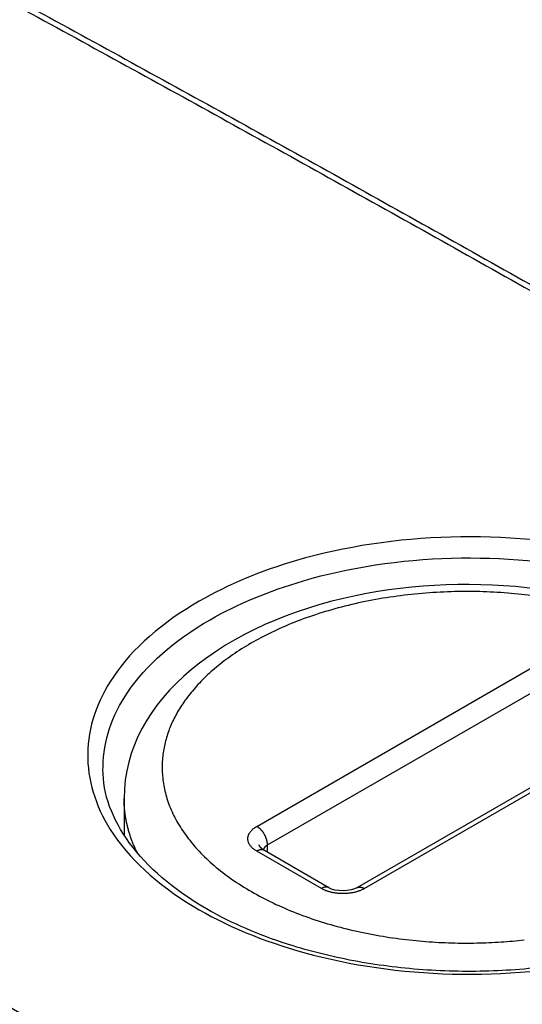
# Model space of a CAD drawing. Extents: x -914 to 7340, y -8867 to 960.
# Drawn here: x 6788 to 6795, y -2534 to -2521 of the extents above; entities that cross this region are included whole.
import ezdxf

# ---------------------------------------------------------------- set-up
doc = ezdxf.new("R2010")
doc.units = 0
doc.layers.add('6', color=7, linetype='CONTINUOUS')

msp = doc.modelspace()

# ---------------------------------------------------------------- linework, layer by layer
at = {"layer": '6', "color": 40, "linetype": 'CONTINUOUS'}
for p, q in [((6791.3784, -2531.5305), (6795.5672, -2529.112)), ((6791.5198, -2531.7754), (6795.7087, -2529.357)), ((6796.8815, -2529.9186), (6792.6926, -2532.337)), ((6796.9815, -2529.9285), (6792.7926, -2532.347)), ((6791.5198, -2531.8711), (6791.5198, -2531.7754)), ((6792.2269, -2532.347), (6791.3784, -2531.8571)), ((6792.3269, -2532.337), (6791.4784, -2531.8471))]:
    msp.add_line(p, q, dxfattribs=at)
at = {"layer": '6', "color": 30, "linetype": 'CONTINUOUS'}
msp.add_line((6789.6361, -2531.1631), (6789.6361, -2531.6439), dxfattribs=at)
at = {"layer": '6', "color": 3, "linetype": 'CONTINUOUS'}
for points in [[(6760.1442, -2506.5042), (6762.7818, -2507.7504, -0.00147922), (6765.4213, -2509.0163, -0.00146842), (6768.063, -2510.3028, -0.00145806), (6770.7065, -2511.609, -0.00144942), (6773.3517, -2512.9356, -0.00144006), (6775.9985, -2514.2817, -0.00143099), (6778.6467, -2515.6482, -0.00142154), (6781.2961, -2517.034, -0.0014127), (6783.9466, -2518.44, -0.00140358), (6786.598, -2519.8652, -0.0013951), (6789.2502, -2521.3105, -0.00138578), (6791.903, -2522.7748, -0.00137654), (6794.5562, -2524.2589, -0.00136866), (6797.2099, -2525.7621, -0.00136267), (6799.864, -2527.2851, -0.0013506), (6802.5175, -2528.8264, -0.00133422), (6805.1697, -2530.3865, -0.00133725), (6807.8244, -2531.967, -0.00135585), (6810.4825, -2533.5695, -0.00130907), (6813.1294, -2535.1832, -0.00121552), (6815.7597, -2536.8052, -0.00133315), (6818.4313, -2538.4741, -0.0015777), (6821.1639, -2540.204, -0.00119005)], [(6772.3501, -2525.1353, -0.00140356), (6775.0015, -2526.5605, -0.00139507), (6777.6537, -2528.0058, -0.00138576), (6780.3065, -2529.4701, -0.00137652), (6782.9597, -2530.9542, -0.00136864), (6785.6134, -2532.4573, -0.00136265), (6788.2674, -2533.9803, -0.00135058), (6790.9208, -2535.5216, -0.0013342), (6793.5731, -2537.0817, -0.00133723), (6796.2277, -2538.6622, -0.00135583), (6798.8858, -2540.2647, -0.00130904), (6801.5327, -2541.8783, -0.00121549), (6804.163, -2543.5003, -0.00133312), (6806.8346, -2545.1692, -0.00157767), (6809.5671, -2546.899, -0.00119002), (6812.1321, -2548.534, -0.00040896), (6814.4504, -2550.0212, -0.00166503), (6817.424, -2551.9718, -0.00283156), (6821.9986, -2555.0286, -0.00137182)], [(6789.36, -2530.7787), (6789.36, -2530.7787, -0.00000099), (6789.36, -2530.7787, -0.00000111), (6789.36, -2530.7787, -0.00000124), (6789.36, -2530.7787, -0.00000136), (6789.36, -2530.7787, -0.00000136), (6789.36, -2530.7786, -0.00000099), (6789.36, -2530.7786, -0.00000099), (6789.36, -2530.7786, -0.00000111), (6789.36, -2530.7786, -0.00000124), (6789.36, -2530.7786, -0.00000124), (6789.36, -2530.7786, -0.00000111), (6789.36, -2530.7786, -0.00000099), (6789.36, -2530.7786, -0.00000087), (6789.36, -2530.7786, -0.00000124), (6789.36, -2530.7786, -0.00000124), (6789.36, -2530.7786, -0.00000136), (6789.36, -2530.7786, -0.00000111), (6789.36, -2530.7786, -0.00000123), (6789.36, -2530.7786, -0.00000124), (6789.36, -2530.7785, -0.00000101), (6789.36, -2530.7785, -0.00000111), (6789.36, -2530.7785, -0.00000103), (6789.36, -2530.7785, -0.00000101), (6789.36, -2530.7785, -0.00000121), (6789.36, -2530.7785, -0.00000103), (6789.36, -2530.7785, -0.00000126), (6789.36, -2530.7785, -0.00000118), (6789.36, -2530.7785, -0.00000108), (6789.36, -2530.7785, -0.00000126), (6789.36, -2530.7785, -0.00000118), (6789.36, -2530.7785, -0.00000109), (6789.36, -2530.7785, -0.00000137), (6789.36, -2530.7785, -0.00000123), (6789.36, -2530.7784, -0.00000027), (6789.36, -2530.7784, -0.00000135), (6789.36, -2530.7784, -0.00000277), (6789.36, -2530.7784, -0.00000131), (6789.36, -2530.7784, -0.0000007)]]:
    msp.add_lwpolyline(points, format="xyb", dxfattribs=at)
at = {"layer": '6', "color": 6, "linetype": 'CONTINUOUS'}
for points in [[(6760.2152, -2506.4635), (6762.8527, -2507.7097, -0.00147922), (6765.4923, -2508.9756, -0.00146842), (6768.1339, -2510.2621, -0.00145806), (6770.7774, -2511.5683, -0.00144942), (6773.4226, -2512.8948, -0.00144006), (6776.0693, -2514.241, -0.00143099), (6778.7175, -2515.6074, -0.00142154), (6781.3669, -2516.9932, -0.0014127), (6784.0174, -2518.3992, -0.00140358), (6786.6688, -2519.8244, -0.00139509), (6789.321, -2521.2697, -0.00138578), (6791.9738, -2522.734, -0.00137654), (6794.627, -2524.2181, -0.00136866), (6797.2806, -2525.7213, -0.00136267), (6799.9347, -2527.2443, -0.0013506), (6802.5881, -2528.7856, -0.00133422), (6805.2404, -2530.3456, -0.00133725), (6807.895, -2531.9261, -0.00135585), (6810.5531, -2533.5286, -0.00130907), (6813.2, -2535.1423, -0.00121551), (6815.8303, -2536.7643, -0.00133314), (6818.5019, -2538.4332, -0.00157769), (6821.2345, -2540.1631, -0.00119004)], [(6821.0831, -2535.879, 0.00089132), (6819.255, -2534.7399, 0.0008932), (6817.4304, -2533.6124, 0.00089569), (6815.6094, -2532.4959, 0.00089687), (6813.7921, -2531.3908, 0.00089921), (6811.9783, -2530.2967, 0.00090073), (6810.1682, -2529.2139, 0.00090294), (6808.3618, -2528.1421, 0.00090386), (6806.5593, -2527.0816, 0.00090684), (6804.7604, -2526.0318, 0.00090976), (6802.9653, -2524.9932, 0.00091001), (6801.1743, -2523.9656, 0.00090606), (6799.3881, -2522.9495, 0.00091597), (6797.6039, -2521.9432, 0.0009353), (6795.8211, -2520.9466, 0.00091219), (6794.0493, -2519.9642, 0.00085479), (6792.2919, -2518.9981, 0.0009427), (6790.5108, -2518.0284, 0.00112173), (6788.693, -2517.0489, 0.00085981), (6786.9887, -2516.1355, 0.00030716), (6785.45, -2515.315, 0.00120512), (6783.4833, -2514.2851, 0.00208204), (6780.4666, -2512.7294, 0.0010318), (6776.5234, -2510.7106, 0.00055206)]]:
    msp.add_lwpolyline(points, format="xyb", dxfattribs=at)
at = {"layer": '6', "color": 30, "linetype": 'CONTINUOUS'}
for points in [[(6795.0313, -2528.504, 0.01340701), (6794.6742, -2528.4667, 0.0132286), (6794.3054, -2528.4475, 0.01340211), (6793.9288, -2528.4488, 0.01349604), (6793.5496, -2528.4704, 0.01379042), (6793.1729, -2528.5137, 0.01413108), (6792.8037, -2528.5773, 0.01463035), (6792.4478, -2528.6615, 0.01528021), (6792.1091, -2528.7639, 0.01599935), (6791.7927, -2528.8835, 0.01700957), (6791.501, -2529.0174, 0.01800111), (6791.2376, -2529.1636, 0.01936581), (6791.003, -2529.3191, 0.02051491), (6790.7992, -2529.4815, 0.02230155), (6790.625, -2529.6485, 0.02384139), (6790.4807, -2529.8177, 0.02532133), (6790.3641, -2529.9862, 0.02567441), (6790.2745, -2530.1519, 0.02844431), (6790.2077, -2530.3198, 0.02994375), (6790.1618, -2530.4952, 0.03079731), (6790.1383, -2530.6784, 0.03411823), (6790.1413, -2530.869, 0.03548913), (6790.1723, -2531.0649, 0.03626393), (6790.235, -2531.2643, 0.0353853), (6790.3298, -2531.4648, 0.03417799), (6790.4594, -2531.6637, 0.03167949), (6790.6224, -2531.8584, 0.02933447), (6790.8199, -2532.0457, 0.02650498), (6791.0488, -2532.2232, 0.02411919), (6791.308, -2532.3876, 0.02174923), (6791.5927, -2532.5372, 0.01979693), (6791.9001, -2532.6694, 0.01807051), (6792.2246, -2532.7834, 0.01660251), (6792.5618, -2532.8775, 0.01542859), (6792.9063, -2532.9523, 0.0143565), (6793.2535, -2533.0071, 0.01359893), (6793.5989, -2533.0433, 0.01281829), (6793.9383, -2533.0612, 0.01235602), (6794.2683, -2533.0629, 0.01183219), (6794.5856, -2533.0493, 0.01153989), (6794.8895, -2533.0229, 0.01088631)], [(6789.809, -2531.8763), (6789.798, -2531.8538, -0.00341734), (6789.7874, -2531.8312, -0.00341812), (6789.7772, -2531.8084, -0.00343953), (6789.7672, -2531.7856, -0.00348558), (6789.7576, -2531.7627, -0.00352246), (6789.7483, -2531.7397, -0.00355552), (6789.7394, -2531.7165, -0.00358707), (6789.7308, -2531.6933, -0.00362203), (6789.7226, -2531.67, -0.00365377), (6789.7147, -2531.6466, -0.00368727), (6789.7072, -2531.6231, -0.0037163), (6789.7, -2531.5995, -0.00374588), (6789.6932, -2531.5758, -0.00377687), (6789.6868, -2531.5521, -0.00381366), (6789.6808, -2531.5282, -0.00383014), (6789.6751, -2531.5043, -0.00383353), (6789.6698, -2531.4803, -0.00389191), (6789.6648, -2531.4563, -0.00399896), (6789.6603, -2531.4321, -0.00390446), (6789.6561, -2531.4079, -0.00366124), (6789.6523, -2531.3839, -0.00406836), (6789.6489, -2531.3594, -0.00488774), (6789.6459, -2531.3342, -0.00371175), (6789.6433, -2531.3106, -0.00124707), (6789.6412, -2531.2892, -0.00528757), (6789.6393, -2531.2616, -0.00915748), (6789.6376, -2531.219, -0.00447073), (6789.6361, -2531.1631, -0.00236081)]]:
    msp.add_lwpolyline(points, format="xyb", dxfattribs=at)
at = {"layer": '6', "color": 40, "linetype": 'CONTINUOUS'}
for points in [[(6791.3784, -2531.8571), (6791.3652, -2531.8492, -0.01135527), (6791.3525, -2531.8407, -0.01134953), (6791.3404, -2531.8317, -0.01179154), (6791.3288, -2531.8223, -0.01296961), (6791.3179, -2531.8123, -0.014023), (6791.3078, -2531.8019, -0.01504322), (6791.2984, -2531.7911, -0.01611403), (6791.29, -2531.7799, -0.01734843), (6791.2826, -2531.7683, -0.01855062), (6791.2762, -2531.7564, -0.01977395), (6791.2709, -2531.7442, -0.02090307), (6791.2667, -2531.7318, -0.02194395), (6791.2637, -2531.7192, -0.02280088), (6791.2618, -2531.7065, -0.02344931), (6791.2612, -2531.6937, -0.02372227), (6791.2618, -2531.681, -0.02361185), (6791.2637, -2531.6683, -0.02345043), (6791.2667, -2531.6557, -0.02318851), (6791.2709, -2531.6433, -0.02182353), (6791.2762, -2531.6311, -0.01970102), (6791.2825, -2531.6193, -0.02019428), (6791.29, -2531.6076, -0.02188295), (6791.2989, -2531.5961, -0.01612246), (6791.3078, -2531.5856, -0.00675489), (6791.3163, -2531.5762, -0.01954205), (6791.3288, -2531.5652, -0.02932568), (6791.3498, -2531.5498, -0.01365445), (6791.3784, -2531.5304, -0.00718191)], [(6791.5198, -2531.7754), (6791.5196, -2531.7676, 0.01083568), (6791.5191, -2531.7594, 0.00981796), (6791.5183, -2531.7509, 0.00925456), (6791.5171, -2531.7421, 0.0092645), (6791.5155, -2531.7331, 0.00906909), (6791.5135, -2531.7238, 0.00885614), (6791.5112, -2531.7144, 0.00862513), (6791.5084, -2531.7047, 0.00850573), (6791.5053, -2531.695, 0.00834262), (6791.5017, -2531.6851, 0.00824126), (6791.4978, -2531.6752, 0.00811941), (6791.4935, -2531.6653, 0.00805103), (6791.4888, -2531.6554, 0.00798372), (6791.4837, -2531.6456, 0.00796095), (6791.4784, -2531.636, 0.00792226), (6791.4727, -2531.6265, 0.00788538), (6791.4668, -2531.6173, 0.00796042), (6791.4606, -2531.6083, 0.00812065), (6791.4541, -2531.5996, 0.00801368), (6791.4475, -2531.5912, 0.007645), (6791.4408, -2531.5832, 0.00838182), (6791.4339, -2531.5756, 0.00987864), (6791.4267, -2531.5682, 0.00802177), (6791.4199, -2531.5616, 0.00356575), (6791.4137, -2531.5558, 0.01092117), (6791.4059, -2531.5494, 0.01951654), (6791.3939, -2531.5408, 0.01071509), (6791.3784, -2531.5304, 0.00610809)], [(6791.4783, -2531.8472), (6791.4751, -2531.8454, -0.00387182), (6791.472, -2531.8435, -0.00385438), (6791.469, -2531.8415, -0.00390505), (6791.466, -2531.8395, -0.0040413), (6791.463, -2531.8375, -0.00415241), (6791.46, -2531.8355, -0.00425661), (6791.4571, -2531.8333, -0.00436101), (6791.4543, -2531.8312, -0.00448315), (6791.4515, -2531.829, -0.00459969), (6791.4488, -2531.8268, -0.00472776), (6791.4461, -2531.8245, -0.00485006), (6791.4434, -2531.8222, -0.00498311), (6791.4409, -2531.8198, -0.0051187), (6791.4384, -2531.8174, -0.0052723), (6791.436, -2531.8149, -0.00539775), (6791.4336, -2531.8125, -0.00551167), (6791.4313, -2531.81, -0.00570919), (6791.4291, -2531.8074, -0.00599336), (6791.4269, -2531.8048, -0.00596824), (6791.4249, -2531.8022, -0.00570054), (6791.4229, -2531.7996, -0.00647402), (6791.421, -2531.7968, -0.00797995), (6791.4191, -2531.794, -0.00617442), (6791.4174, -2531.7914, -0.00204893), (6791.4159, -2531.789, -0.00905119), (6791.4142, -2531.7858, -0.01629766), (6791.4118, -2531.7809, -0.0081711), (6791.4089, -2531.7744, -0.0043502)], [(6791.5198, -2531.7754), (6791.5171, -2531.777, 0.00426652), (6791.5145, -2531.7786, 0.00424677), (6791.5119, -2531.7802, 0.00430828), (6791.5094, -2531.7819, 0.00447321), (6791.5069, -2531.7836, 0.00460848), (6791.5044, -2531.7854, 0.00473566), (6791.502, -2531.7872, 0.00486361), (6791.4996, -2531.789, 0.00501334), (6791.4973, -2531.7909, 0.00515683), (6791.495, -2531.7929, 0.00531438), (6791.4928, -2531.7948, 0.0054657), (6791.4906, -2531.7968, 0.00563021), (6791.4885, -2531.7988, 0.00579777), (6791.4864, -2531.8009, 0.00598649), (6791.4845, -2531.803, 0.00614346), (6791.4826, -2531.8052, 0.00628752), (6791.4807, -2531.8073, 0.00652653), (6791.4789, -2531.8095, 0.00686467), (6791.4772, -2531.8118, 0.00684932), (6791.4756, -2531.814, 0.00655373), (6791.4741, -2531.8163, 0.00745023), (6791.4726, -2531.8187, 0.0091903), (6791.4712, -2531.8211, 0.00712297), (6791.4699, -2531.8234, 0.00237813), (6791.4688, -2531.8255, 0.01043484), (6791.4676, -2531.8282, 0.01878016), (6791.4659, -2531.8325, 0.00941073), (6791.4639, -2531.8381, 0.00500713)], [(6791.4783, -2531.8472), (6791.4755, -2531.8457, 0.01187172), (6791.4726, -2531.8443, 0.01189517), (6791.4697, -2531.843, 0.01181658), (6791.4667, -2531.8419, 0.01169249), (6791.4636, -2531.8409, 0.01154341), (6791.4605, -2531.84, 0.01135424), (6791.4573, -2531.8393, 0.01113879), (6791.4541, -2531.8388, 0.01089647), (6791.4508, -2531.8383, 0.01063863), (6791.4475, -2531.838, 0.01035802), (6791.4441, -2531.8379, 0.0100686), (6791.4407, -2531.8378, 0.00976089), (6791.4373, -2531.8379, 0.00946555), (6791.4339, -2531.8381, 0.00916638), (6791.4304, -2531.8385, 0.00884537), (6791.4269, -2531.839, 0.0084924), (6791.4234, -2531.8396, 0.0082611), (6791.4199, -2531.8403, 0.00809796), (6791.4164, -2531.8412, 0.00761909), (6791.4129, -2531.8421, 0.0069154), (6791.4094, -2531.8432, 0.00728404), (6791.4059, -2531.8443, 0.00820977), (6791.4022, -2531.8457, 0.00614436), (6791.3989, -2531.847, 0.00238125), (6791.3958, -2531.8482, 0.00800875), (6791.3919, -2531.85, 0.01286852), (6791.386, -2531.853, 0.00616789), (6791.3784, -2531.8571, 0.00327689)], [(6792.3268, -2532.3371), (6792.324, -2532.3356, 0.01183428), (6792.3211, -2532.3342, 0.01185765), (6792.3182, -2532.3329, 0.01177935), (6792.3152, -2532.3318, 0.01165558), (6792.3121, -2532.3308, 0.01150734), (6792.309, -2532.3299, 0.01131943), (6792.3058, -2532.3292, 0.01110559), (6792.3026, -2532.3287, 0.01086502), (6792.2993, -2532.3282, 0.0106092), (6792.296, -2532.3279, 0.01033069), (6792.2926, -2532.3278, 0.01004351), (6792.2892, -2532.3277, 0.00973801), (6792.2858, -2532.3278, 0.00944491), (6792.2824, -2532.328, 0.00914787), (6792.2789, -2532.3284, 0.00882901), (6792.2754, -2532.3289, 0.00847809), (6792.2719, -2532.3295, 0.00824859), (6792.2684, -2532.3302, 0.00808705), (6792.2649, -2532.3311, 0.00761009), (6792.2614, -2532.332, 0.00690823), (6792.2579, -2532.3331, 0.00727767), (6792.2543, -2532.3342, 0.00820405), (6792.2507, -2532.3356, 0.00614094), (6792.2474, -2532.3369, 0.00237984), (6792.2443, -2532.3381, 0.00800591), (6792.2404, -2532.3399, 0.01286707), (6792.2346, -2532.3429, 0.00616819), (6792.2269, -2532.347, 0.00327726)], [(6792.7926, -2532.347), (6792.7788, -2532.3546, -0.01083649), (6792.7641, -2532.3619, -0.00981896), (6792.7486, -2532.3689, -0.00925573), (6792.7322, -2532.3756, -0.00926588), (6792.715, -2532.3819, -0.00907065), (6792.697, -2532.3878, -0.00885785), (6792.6782, -2532.3931, -0.00862697), (6792.6588, -2532.398, -0.00850769), (6792.6387, -2532.4023, -0.00834469), (6792.6181, -2532.406, -0.00824342), (6792.597, -2532.409, -0.00812165), (6792.5756, -2532.4115, -0.00805335), (6792.5538, -2532.4132, -0.00798612), (6792.5318, -2532.4143, -0.00796342), (6792.5097, -2532.4146, -0.00792479), (6792.4877, -2532.4143, -0.00788795), (6792.4657, -2532.4132, -0.00796306), (6792.4439, -2532.4115, -0.00812339), (6792.4224, -2532.409, -0.00801641), (6792.4013, -2532.406, -0.00764762), (6792.3808, -2532.4023, -0.00838469), (6792.3607, -2532.398, -0.00988201), (6792.3408, -2532.3929, -0.00802448), (6792.3225, -2532.3878, -0.00356695), (6792.3062, -2532.3828, -0.0109248), (6792.2873, -2532.3756, -0.01952275), (6792.2605, -2532.3635, -0.0107183), (6792.2269, -2532.347, -0.00610985)], [(6792.6927, -2532.3371), (6792.6955, -2532.3356, -0.01181986), (6792.6983, -2532.3342, -0.01184395), (6792.7013, -2532.3329, -0.01176665), (6792.7043, -2532.3318, -0.01164398), (6792.7073, -2532.3308, -0.01149696), (6792.7105, -2532.3299, -0.01131031), (6792.7137, -2532.3292, -0.01109781), (6792.7169, -2532.3287, -0.01085854), (6792.7202, -2532.3282, -0.01060405), (6792.7235, -2532.3279, -0.01032678), (6792.7268, -2532.3278, -0.01004083), (6792.7302, -2532.3277, -0.00973644), (6792.7337, -2532.3278, -0.0094444), (6792.7371, -2532.328, -0.0091483), (6792.7406, -2532.3284, -0.00883031), (6792.7441, -2532.3289, -0.00848013), (6792.7476, -2532.3295, -0.00825133), (6792.7511, -2532.3302, -0.00809043), (6792.7546, -2532.3311, -0.0076139), (6792.7581, -2532.332, -0.00691219), (6792.7616, -2532.3331, -0.00728235), (6792.7651, -2532.3342, -0.00820992), (6792.7687, -2532.3356, -0.00614578), (6792.7721, -2532.3369, -0.0023818), (6792.7751, -2532.3381, -0.00801278), (6792.779, -2532.3399, -0.01287932), (6792.7849, -2532.3429, -0.00617453), (6792.7926, -2532.347, -0.00328073)]]:
    msp.add_lwpolyline(points, format="xyb", dxfattribs=at)
at = {"layer": '6', "color": 3, "linetype": 'CONTINUOUS', "extrusion": (2, 2, 2)}
msp.add_open_spline([(6797.6557, -2532.6405), (6797.1727, -2532.9194), (6796.0041, -2533.359), (6793.9533, -2533.5516), (6792.0137, -2533.2703), (6790.3913, -2532.5937), (6789.3743, -2531.6516), (6789.0518, -2530.5693), (6789.4101, -2529.4906), (6790.4291, -2528.594), (6792.008, -2527.9353), (6793.9132, -2527.6435), (6796.0167, -2527.8422), (6797.7831, -2528.5143), (6798.872, -2529.4971), (6799.2435, -2530.657), (6798.8358, -2531.7641), (6798.0768, -2532.3974), (6797.6557, -2532.6405)], degree=3, knots=[2, 2, 2, 2, 8.5262881, 15.052242, 21.436081, 27.208403, 33.821984, 39.437075, 45.188001, 51.793418, 56.825032, 63.532788, 70.170425, 76.745329, 83.320239, 89.005546, 95.828374, 101.51434, 101.51434, 101.51434, 101.51434], dxfattribs=at)
at = {"layer": '6', "color": 3, "linetype": 'CONTINUOUS', "extrusion": (39.221852, 39.221852, 39.221852)}
msp.add_open_spline([(6789.3599, -2530.7785), (6789.3599, -2530.766), (6789.3603, -2530.4219), (6789.6011, -2529.6979), (6790.5792, -2528.8375), (6792.0946, -2528.2051), (6793.9231, -2527.9247), (6795.9415, -2528.1149), (6797.6365, -2528.7597), (6798.6812, -2529.7028), (6798.913, -2530.4273), (6798.9123, -2530.7685), (6798.9122, -2530.7777)], degree=3, knots=[39.221852, 39.221852, 39.221852, 39.221852, 39.437075, 45.188001, 51.793418, 56.825032, 63.532788, 70.170425, 76.745329, 83.320239, 89.005546, 89.164617, 89.164617, 89.164617, 89.164617], dxfattribs=at)
at = {"layer": '6', "color": 30, "linetype": 'CONTINUOUS'}
msp.add_open_spline([(6798.636, -2531.1631), (6798.6361, -2531.1582), (6798.6361, -2531.1486), (6798.6359, -2531.1329), (6798.6354, -2531.11), (6798.6345, -2531.0858), (6798.6321, -2531.0371), (6798.6267, -2530.9699), (6798.6086, -2530.8316), (6798.5763, -2530.6857), (6798.497, -2530.4379), (6798.3728, -2530.1772), (6798.1017, -2529.79), (6797.6614, -2529.3597), (6796.7015, -2528.7714), (6794.9902, -2528.287), (6791.5809, -2528.4051), (6789.6381, -2529.8501), (6789.6361, -2531.1631)], degree=3, knots=[0, 0, 0, 0, 0.00150752, 0.00301789, 0.00490806, 0.0087016, 0.01060491, 0.02016166, 0.02982218, 0.05422854, 0.0666408, 0.11036628, 0.14210999, 0.20666521, 0.28414499, 0.43283694, 0.60913107, 1, 1, 1, 1], dxfattribs=at)
at = {"layer": '6', "color": 3, "linetype": 'CONTINUOUS', "extrusion": (0.670794, 0.670794, 0.670794)}
msp.add_open_spline([(6790.7173, -2532.6132), (6789.8478, -2532.1104), (6789.3526, -2531.4265), (6789.3599, -2530.7785)], degree=3, dxfattribs=at)
at = {"layer": '6', "color": 40, "linetype": 'CONTINUOUS'}
msp.add_open_spline([(6792.6927, -2532.3371), (6792.6254, -2532.3855), (6792.3973, -2532.3928), (6792.3268, -2532.3371)], degree=3, dxfattribs=at)
at = {"layer": '6', "color": 3, "linetype": 'CONTINUOUS'}
msp.add_open_spline([(6797.5548, -2532.6298), (6797.5543, -2532.6301), (6797.5532, -2532.6307), (6797.5529, -2532.6309), (6797.5535, -2532.6306), (6797.55, -2532.6326), (6797.5479, -2532.6338), (6797.5451, -2532.6354), (6797.5411, -2532.6377), (6797.5357, -2532.6407), (6797.5291, -2532.6445), (6797.5224, -2532.6483), (6797.5123, -2532.654), (6797.4988, -2532.6616), (6797.4819, -2532.671), (6797.4649, -2532.6804), (6797.425, -2532.7021), (6797.3758, -2532.728), (6797.317, -2532.758), (6797.25, -2532.7912), (6797.159, -2532.8344), (6797.0423, -2532.8864), (6796.9226, -2532.9364), (6796.7393, -2533.0081), (6796.4857, -2533.0962), (6796.1544, -2533.192), (6795.8106, -2533.2728), (6795.2806, -2533.3702), (6794.5451, -2533.4448), (6793.6124, -2533.4354), (6792.6978, -2533.3233), (6791.7269, -2533.0876), (6791.0828, -2532.8201), (6790.7461, -2532.6304), (6790.7173, -2532.6132)], degree=3, knots=[0, 0, 0, 0, 0.000125312, 0.000182718, 0.000279156, 0.000615196, 0.000951241, 0.00128729, 0.001623344, 0.002463414, 0.003303513, 0.00414364, 0.004983796, 0.007083795, 0.009183973, 0.011284329, 0.013384862, 0.023884126, 0.029135398, 0.034387744, 0.047506732, 0.060631883, 0.073762699, 0.086898623, 0.11968131, 0.15248413, 0.18530296, 0.21813891, 0.29987875, 0.38162641, 0.46336692, 0.54502217, 0.65948492, 0.67079414, 0.67079414, 0.67079414, 0.67079414], dxfattribs=at)

doc.saveas('drawing.dxf')
